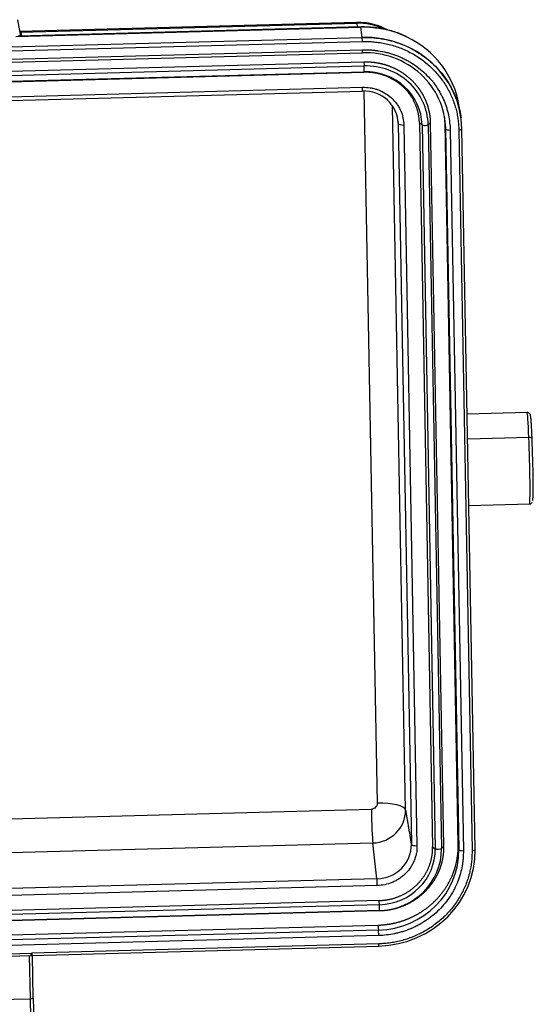
# Model space of a CAD drawing. Units: millimetres. Extents: x 3451 to 4193, y 481 to 1006.
# Drawn here: x 3572 to 3619, y 617 to 708 of the extents above; entities that cross this region are included whole.
import ezdxf

# ---------------------------------------------------------------- set-up
doc = ezdxf.new("R2010")
doc.units = ezdxf.units.MM
doc.header["$LTSCALE"] = 65.395
doc.layers.get('0').update_dxf_attribs({"linetype": 'CONTINUOUS', "lineweight": 30})

msp = doc.modelspace()

# ---------------------------------------------------------------- linework, layer by layer
for p, q in [((3571.78, 706.23), (3571.525, 707.729)), ((3602.575, 707.473), (3571.709, 706.651)), ((3571.793, 706.578), (3602.593, 707.398)), ((3602.593, 707.398), (3602.636, 707.052)), ((3571.343, 706.188), (3602.974, 707.031)), ((3602.967, 707.061), (3571.546, 706.224)), ((3571.793, 706.578), (3571.854, 706.232)), ((3603.091, 706.105), (3602.974, 707.031)), ((3523.15, 703.976), (3603.091, 706.105)), ((3523.15, 703.975), (3603.091, 706.104)), ((3523.166, 703.602), (3603.106, 705.731)), ((3523.177, 702.553), (3603.117, 704.683)), ((3523.18, 702.839), (3603.12, 704.969)), ((3522.992, 701.728), (3603.232, 703.866)), ((3603.232, 703.866), (3603.256, 703.486)), ((3523.009, 700.77), (3603.249, 702.908)), ((3523.016, 701.348), (3603.256, 703.486)), ((3523.026, 700.807), (3603.266, 702.945)), ((3603.249, 702.908), (3603.266, 702.945)), ((3523.18, 699.042), (3603.121, 701.171)), ((3523.184, 699.399), (3603.125, 701.529)), ((3604.477, 635.862), (3603.282, 701.19)), ((3607.059, 635.226), (3605.879, 699.797)), ((3612.121, 698.963), (3611.957, 699.926)), ((3606.237, 699.066), (3606.385, 698.195)), ((3606.385, 698.195), (3607.594, 632.083)), ((3608.333, 698.25), (3609.547, 631.85)), ((3608.572, 698.084), (3608.333, 698.25)), ((3609.332, 698.277), (3609.135, 698.099)), ((3609.332, 698.277), (3610.546, 631.877)), ((3612.158, 698.723), (3612.158, 698.725)), ((3606.902, 698.068), (3608.11, 631.955)), ((3608.572, 698.084), (3609.786, 631.684)), ((3609.135, 698.099), (3610.349, 631.699)), ((3611.893, 632.056), (3610.684, 698.169)), ((3610.684, 698.169), (3610.739, 697.713)), ((3610.739, 697.713), (3611.948, 631.6)), ((3611.153, 697.61), (3612.361, 631.497)), ((3611.948, 697.631), (3613.157, 631.518)), ((3612.238, 697.722), (3612.237, 697.724)), ((3613.446, 631.609), (3612.238, 697.722)), ((3618.206, 671.7), (3612.716, 671.554)), ((3618.372, 669.41), (3612.758, 669.26)), ((3612.869, 663.155), (3618.43, 663.303)), ((3523.986, 633.179), (3603.926, 635.309)), ((3524.114, 630.082), (3604.055, 632.211)), ((3604.438, 628.917), (3604.055, 632.211)), ((3609.547, 631.85), (3609.786, 631.684)), ((3610.546, 631.877), (3610.349, 631.699)), ((3613.446, 631.609), (3613.446, 631.612)), ((3604.438, 628.917), (3524.497, 626.787)), ((3604.463, 628.297), (3524.523, 626.167)), ((3604.638, 626.926), (3524.398, 624.788)), ((3604.663, 626.546), (3604.638, 626.926)), ((3604.656, 625.968), (3524.416, 623.83)), ((3604.663, 626.546), (3524.423, 624.408)), ((3604.673, 626.005), (3524.433, 623.867)), ((3604.656, 625.968), (3604.673, 626.005)), ((3524.589, 622.541), (3604.53, 624.67)), ((3604.585, 624.214), (3524.645, 622.085)), ((3604.53, 624.67), (3604.585, 624.214)), ((3604.606, 623.717), (3524.665, 621.587)), ((3572.761, 621.892), (3604.617, 622.74)), ((3604.619, 622.955), (3572.793, 622.107)), ((3556.535, 621.455), (3572.741, 621.887)), ((3556.555, 621.67), (3572.744, 622.101)), ((3572.557, 621.882), (3572.63, 617.918)), ((3572.919, 618.009), (3572.848, 621.894)), ((3556.442, 617.486), (3572.63, 617.918)), ((3572.919, 618.009), (3572.919, 618.011))]:
    msp.add_line(p, q)
for centre, major_axis, ratio, start_param, end_param in [((3602.629, 705.474), (-0.053, 1.999), 0.028015, 6.007284, 6.283209), ((3602.689, 702.11), (-5.479, -0.662), 0.957907, 4.163829, 4.614648), ((3602.988, 706.261), (0.021, -0.8), 0.028015, 2.865692, 3.141616), ((3603.131, 698.457), (-8.884, -1.074), 0.957907, 4.122497, 4.614648), ((3603.248, 697.485), (8.931, 1.079), 0.957907, 6.185444, 7.75624), ((3603.096, 705.817), (0.008, -0.3), 0.028015, 1.280933, 2.851729), ((3603.131, 698.457), (-8.884, -1.074), 0.957907, 3.188217, 4.122497), ((3603.245, 697.513), (-7.446, -0.9), 0.957907, 3.043851, 4.614648), ((3603.106, 705.083), (-0.011, 0.4), 0.028015, 3.141615, 4.422525), ((3603.358, 697.945), (-5.74, -0.694), 0.957907, 3.043851, 4.614648), ((3603.258, 703.244), (-0.008, 0.3), 0.028015, 3.198978, 5.646073), ((3603.358, 697.945), (-5.18, -0.626), 0.957907, 3.043851, 4.614648), ((3603.173, 698.11), (-3.192, -0.386), 0.957907, 3.043851, 4.614648), ((3603.107, 701.671), (-0.013, 0.5), 0.028015, 3.141616, 4.422525), ((3606.885, 698.211), (0.5, 0.009), 0.285709, 3.184793, 4.741627), ((3608.85, 698.121), (0.3, 0.005), 0.285709, 3.518079, 5.965174), ((3611.139, 697.724), (0.4, 0.007), 0.285709, 3.17083, 4.741626), ((3611.938, 697.716), (0.3, 0.005), 0.285709, 4.741627, 6.283167), ((3618.318, 667.501), (0.112, -4.199), 0.028015, 2.041943, 3.141599), ((3618.368, 669.274), (0.3, 0.012), 0.453731, 6.251743, 7.822539), ((3618.318, 667.501), (0.112, -4.199), 0.028015, 0.000006, 2.041943), ((3618.617, 667.509), (-0.104, 3.899), 0.028015, 3.180231, 5.183536), ((3604.563, 635.149), (2.5, 0.046), 0.285709, 0.0432, 1.600034), ((3604.012, 634.597), (-0.067, 2.499), 0.028015, 1.280933, 2.837766), ((3604.001, 635.144), (3.039, 0.367), 0.957907, 4.614648, 6.185444), ((3604.381, 631.997), (-3.192, -0.386), 0.957907, 1.473055, 3.043851), ((3604.453, 631.401), (-7.446, -0.9), 0.957907, 1.473055, 3.043851), ((3604.457, 631.372), (8.931, 1.079), 0.957907, 4.614648, 6.185444), ((3604.572, 631.545), (-5.18, -0.626), 0.957907, 1.473055, 3.043851), ((3604.572, 631.545), (-5.74, -0.694), 0.957907, 1.473055, 3.043851), ((3608.093, 632.098), (0.5, 0.009), 0.285709, 3.184793, 4.741627), ((3610.064, 631.721), (0.3, 0.005), 0.285709, 3.518079, 5.965174), ((3612.347, 631.611), (0.4, 0.007), 0.285709, 3.17083, 4.741626), ((3613.146, 631.604), (-0.3, -0.005), 0.285709, 1.600034, 3.141574), ((3604.446, 628.44), (-0.013, 0.5), 0.028015, 4.422525, 5.979359), ((3604.664, 626.304), (0.008, -0.3), 0.028015, 0.057386, 2.50448), ((3604.592, 623.831), (0.011, -0.4), 0.028015, 1.280933, 2.851729), ((3604.609, 623.04), (-0.008, 0.3), 0.028015, 3.141615, 4.422525), ((3572.733, 622.187), (0.032, -0.298), 0.004184, 5.99162, 7.561064), ((3572.619, 618.003), (0.3, 0.005), 0.285709, 4.741627, 6.283167), ((3572.664, 617.633), (0.027, -1), 0.028015, 4.422525, 5.993322)]:
    msp.add_ellipse(centre, major_axis=major_axis, ratio=ratio, start_param=start_param, end_param=end_param)
for points, degree, knots in [([(3605.328, 706.838), (3605.163, 706.924), (3604.705, 707.136), (3603.915, 707.377), (3603.15, 707.474), (3602.703, 707.477), (3602.575, 707.473)], 3, [0, 0, 0, 0, 0.196097, 0.530483, 0.865838, 1, 1, 1, 1]), ([(3607.193, 706.14), (3606.965, 706.26), (3606.368, 706.537), (3605.341, 706.842), (3604.154, 707.043), (3603.359, 707.071), (3602.967, 707.061)], 3, [0, 0, 0, 0, 0.176817, 0.455132, 0.733621, 1, 1, 1, 1]), ([(3603.091, 706.105), (3603.385, 706.113), (3603.679, 706.107), (3604.266, 706.068), (3604.558, 706.034), (3605.137, 705.939), (3605.424, 705.878), (3605.99, 705.729), (3606.269, 705.642), (3606.816, 705.44), (3607.353, 705.213), (3608.119, 704.798), (3608.838, 704.312), (3609.503, 703.76), (3610.108, 703.148), (3610.647, 702.482), (3611.114, 701.767), (3611.375, 701.263), (3611.61, 700.748), (3611.714, 700.485), (3611.895, 699.95), (3611.971, 699.678), (3612.085, 699.179), (3612.126, 698.953), (3612.158, 698.725)], 3, [0, 0, 0, 0, 0.067505, 0.067505, 0.13501, 0.13501, 0.202515, 0.202515, 0.270019, 0.270019, 0.337524, 0.405029, 0.472534, 0.540039, 0.607544, 0.675049, 0.742553, 0.810058, 0.810058, 0.877563, 0.877563, 0.945068, 0.945068, 1, 1, 1, 1]), ([(3603.12, 704.969), (3603.362, 704.975), (3603.723, 704.969), (3604.142, 704.934), (3604.35, 704.91), (3604.44, 704.898), (3604.499, 704.889), (3604.527, 704.885), (3604.811, 704.843), (3605.185, 704.769), (3605.613, 704.652), (3605.825, 704.586), (3605.916, 704.556), (3605.976, 704.536), (3606.004, 704.526), (3606.285, 704.427), (3606.651, 704.279), (3607.062, 704.074), (3607.235, 703.98), (3607.349, 703.916), (3607.405, 703.884), (3607.924, 703.576), (3608.351, 703.259), (3608.939, 702.721), (3609.217, 702.438), (3609.513, 702.086), (3609.634, 701.93), (3609.713, 701.824), (3609.753, 701.77), (3609.94, 701.507), (3610.147, 701.183), (3610.358, 700.787), (3610.455, 700.586), (3610.495, 700.498), (3610.522, 700.44), (3610.535, 700.409), (3610.646, 700.156), (3610.776, 699.812), (3610.896, 699.401), (3610.948, 699.193), (3610.969, 699.103), (3610.983, 699.043), (3610.99, 699.012), (3611.092, 698.531), (3611.144, 698.073), (3611.153, 697.61)], 3, [0, 0, 0, 0, 0.0625, 0.09375, 0.109375, 0.117188, 0.117188, 0.125, 0.125, 0.1875, 0.21875, 0.234375, 0.242188, 0.242188, 0.25, 0.25, 0.3125, 0.34375, 0.359375, 0.359375, 0.375, 0.375, 0.5, 0.5, 0.5625, 0.59375, 0.609375, 0.609375, 0.625, 0.625, 0.6875, 0.71875, 0.734375, 0.742187, 0.742187, 0.75, 0.75, 0.8125, 0.84375, 0.859375, 0.867187, 0.867187, 0.875, 0.875, 1, 1, 1, 1]), ([(3603.232, 703.866), (3603.782, 703.881), (3604.325, 703.799), (3604.899, 703.713), (3605.446, 703.521), (3606.014, 703.322), (3606.53, 703.016), (3607.055, 702.705), (3607.502, 702.295), (3607.948, 701.887), (3608.298, 701.397), (3608.639, 700.919), (3608.873, 700.382), (3609.097, 699.868), (3609.213, 699.32), (3609.323, 698.805), (3609.332, 698.277)], 2, [0, 0, 0, 0.125, 0.125, 0.25, 0.25, 0.375, 0.375, 0.5, 0.5, 0.625, 0.625, 0.75, 0.75, 0.875, 0.875, 1, 1, 1]), ([(3608.333, 698.25), (3608.316, 699.164), (3607.95, 700.004), (3607.553, 700.916), (3606.808, 701.599), (3606.064, 702.28), (3605.095, 702.62), (3604.203, 702.933), (3603.249, 702.908)], 2, [0, 0, 0, 0.25, 0.25, 0.5, 0.5, 0.75, 0.75, 1, 1, 1]), ([(3603.125, 701.529), (3603.361, 701.535), (3603.709, 701.513), (3604.106, 701.432), (3604.301, 701.378), (3604.385, 701.352), (3604.44, 701.334), (3604.466, 701.326), (3604.613, 701.274), (3604.785, 701.204), (3604.95, 701.122), (3605.059, 701.064), (3605.112, 701.035), (3605.383, 700.874), (3605.584, 700.725), (3605.861, 700.472), (3605.991, 700.339), (3606.111, 700.197), (3606.188, 700.1), (3606.226, 700.049), (3606.331, 699.901), (3606.429, 699.749), (3606.528, 699.563), (3606.567, 699.481), (3606.593, 699.427), (3606.606, 699.397), (3606.799, 698.956), (3606.893, 698.521), (3606.902, 698.068)], 3, [0, 0, 0, 0, 0.125, 0.1875, 0.21875, 0.234375, 0.234375, 0.25, 0.25, 0.3125, 0.34375, 0.34375, 0.375, 0.375, 0.5, 0.5, 0.5625, 0.59375, 0.59375, 0.625, 0.625, 0.6875, 0.71875, 0.734375, 0.734375, 0.75, 0.75, 1, 1, 1, 1]), ([(3618.668, 669.286), (3618.662, 669.412), (3618.647, 669.766), (3618.621, 670.3), (3618.589, 670.815), (3618.558, 671.196), (3618.535, 671.376), (3618.515, 671.467), (3618.484, 671.543), (3618.427, 671.62), (3618.338, 671.679), (3618.252, 671.706), (3618.204, 671.697), (3618.195, 671.695)], 3, [0, 0, 0, 0, 0.09337, 0.271874, 0.450868, 0.630634, 0.813267, 0.881536, 0.913804, 0.940326, 0.965759, 0.992972, 1, 1, 1, 1]), ([(3618.441, 663.308), (3618.474, 663.309), (3618.538, 663.319), (3618.617, 663.369), (3618.661, 663.417), (3618.675, 663.44), (3618.678, 663.445)], 3, [0, 0, 0, 0, 0.308206, 0.627217, 0.908728, 1, 1, 1, 1]), ([(3604.477, 635.862), (3604.479, 635.721), (3604.421, 635.579), (3604.217, 635.375), (3604.073, 635.313), (3603.926, 635.309)], 3, [0, 0, 0, 0, 0.5, 0.5, 1, 1, 1, 1]), ([(3608.11, 631.955), (3608.114, 631.729), (3608.088, 631.395), (3608, 631.013), (3607.942, 630.825), (3607.914, 630.745), (3607.894, 630.692), (3607.885, 630.667), (3607.83, 630.525), (3607.755, 630.36), (3607.668, 630.2), (3607.606, 630.095), (3607.575, 630.044), (3607.405, 629.782), (3607.247, 629.588), (3606.98, 629.32), (3606.84, 629.194), (3606.691, 629.078), (3606.589, 629.003), (3606.536, 628.966), (3606.38, 628.863), (3606.22, 628.768), (3606.025, 628.671), (3605.94, 628.633), (3605.883, 628.607), (3605.852, 628.595), (3605.39, 628.405), (3604.936, 628.31), (3604.463, 628.297)], 3, [0, 0, 0, 0, 0.125, 0.1875, 0.21875, 0.234375, 0.234375, 0.25, 0.25, 0.3125, 0.34375, 0.34375, 0.375, 0.375, 0.5, 0.5, 0.5625, 0.59375, 0.59375, 0.625, 0.625, 0.6875, 0.71875, 0.734375, 0.734375, 0.75, 0.75, 1, 1, 1, 1]), ([(3604.53, 624.67), (3605.217, 624.689), (3605.891, 624.827), (3606.605, 624.973), (3607.279, 625.248), (3607.98, 625.535), (3608.609, 625.951), (3609.251, 626.375), (3609.791, 626.916), (3610.329, 627.456), (3610.743, 628.091), (3611.147, 628.711), (3611.415, 629.397), (3611.671, 630.053), (3611.791, 630.745), (3611.905, 631.396), (3611.893, 632.056)], 2, [0, 0, 0, 0.125, 0.125, 0.25, 0.25, 0.375, 0.375, 0.5, 0.5, 0.625, 0.625, 0.75, 0.75, 0.875, 0.875, 1, 1, 1]), ([(3612.361, 631.497), (3612.365, 631.265), (3612.355, 630.919), (3612.315, 630.517), (3612.287, 630.316), (3612.274, 630.23), (3612.264, 630.173), (3612.26, 630.146), (3612.213, 629.874), (3612.131, 629.514), (3612.005, 629.102), (3611.934, 628.899), (3611.902, 628.812), (3611.88, 628.754), (3611.87, 628.726), (3611.764, 628.456), (3611.605, 628.103), (3611.388, 627.707), (3611.289, 627.54), (3611.221, 627.43), (3611.186, 627.376), (3610.86, 626.875), (3610.525, 626.462), (3609.958, 625.893), (3609.66, 625.624), (3609.29, 625.336), (3609.125, 625.218), (3609.015, 625.141), (3608.958, 625.103), (3608.682, 624.92), (3608.342, 624.718), (3607.927, 624.512), (3607.716, 624.417), (3607.624, 624.377), (3607.563, 624.351), (3607.531, 624.338), (3607.265, 624.229), (3606.905, 624.101), (3606.476, 623.982), (3606.259, 623.929), (3606.165, 623.908), (3606.102, 623.895), (3606.069, 623.888), (3605.567, 623.785), (3605.089, 623.73), (3604.606, 623.717)], 3, [0, 0, 0, 0, 0.0625, 0.09375, 0.109375, 0.117188, 0.117188, 0.125, 0.125, 0.1875, 0.21875, 0.234375, 0.242188, 0.242188, 0.25, 0.25, 0.3125, 0.34375, 0.359375, 0.359375, 0.375, 0.375, 0.5, 0.5, 0.5625, 0.59375, 0.609375, 0.609375, 0.625, 0.625, 0.6875, 0.71875, 0.734375, 0.742188, 0.742188, 0.75, 0.75, 0.8125, 0.84375, 0.859375, 0.867188, 0.867188, 0.875, 0.875, 1, 1, 1, 1]), ([(3604.638, 626.926), (3605.591, 626.952), (3606.471, 627.311), (3607.426, 627.702), (3608.146, 628.423), (3608.864, 629.144), (3609.229, 630.077), (3609.564, 630.935), (3609.547, 631.85)], 2, [0, 0, 0, 0.25, 0.25, 0.5, 0.5, 0.75, 0.75, 1, 1, 1]), ([(3610.546, 631.877), (3610.556, 631.349), (3610.465, 630.828), (3610.37, 630.276), (3610.164, 629.749), (3609.951, 629.202), (3609.627, 628.705), (3609.297, 628.198), (3608.865, 627.765), (3608.434, 627.333), (3607.92, 626.992), (3607.418, 626.66), (3606.855, 626.43), (3606.318, 626.21), (3605.745, 626.093), (3605.207, 625.983), (3604.656, 625.968)], 2, [0, 0, 0, 0.125, 0.125, 0.25, 0.25, 0.375, 0.375, 0.5, 0.5, 0.625, 0.625, 0.75, 0.75, 0.875, 0.875, 1, 1, 1]), ([(3572.744, 622.101), (3572.744, 622.098), (3572.745, 622.093), (3572.747, 622.084), (3572.748, 622.076), (3572.75, 622.068), (3572.751, 622.06), (3572.753, 622.052), (3572.754, 622.044), (3572.756, 622.036), (3572.757, 622.029), (3572.758, 622.021), (3572.76, 622.014), (3572.761, 622.007), (3572.762, 622), (3572.763, 621.993), (3572.765, 621.986), (3572.766, 621.98), (3572.767, 621.973), (3572.768, 621.967), (3572.769, 621.961), (3572.77, 621.955), (3572.771, 621.95), (3572.771, 621.945), (3572.772, 621.939), (3572.773, 621.935), (3572.773, 621.93), (3572.774, 621.926), (3572.774, 621.922), (3572.775, 621.919), (3572.776, 621.915), (3572.777, 621.911), (3572.779, 621.906), (3572.78, 621.902), (3572.781, 621.898), (3572.783, 621.894), (3572.784, 621.891), (3572.784, 621.89), (3572.785, 621.89), (3572.785, 621.891), (3572.785, 621.892), (3572.785, 621.895), (3572.785, 621.898), (3572.785, 621.901), (3572.785, 621.903)], 3, [0, 0, 0, 0, 0.019231, 0.038461, 0.057692, 0.076923, 0.096154, 0.115385, 0.134616, 0.153848, 0.173079, 0.192311, 0.211543, 0.230775, 0.250007, 0.269239, 0.288471, 0.307703, 0.326936, 0.346168, 0.365401, 0.384633, 0.403866, 0.423099, 0.442332, 0.461566, 0.480799, 0.500032, 0.512112, 0.528168, 0.548208, 0.572234, 0.600248, 0.632251, 0.668244, 0.708226, 0.752199, 0.787618, 0.823026, 0.858426, 0.89382, 0.929212, 0.964605, 1, 1, 1, 1]), ([(3572.793, 622.107), (3572.793, 622.104), (3572.793, 622.098), (3572.794, 622.089), (3572.794, 622.081), (3572.794, 622.073), (3572.794, 622.064), (3572.794, 622.056), (3572.794, 622.048), (3572.794, 622.04), (3572.794, 622.033), (3572.794, 622.025), (3572.794, 622.018), (3572.794, 622.01), (3572.795, 622.003), (3572.795, 621.996), (3572.795, 621.989), (3572.795, 621.983), (3572.795, 621.976), (3572.795, 621.97), (3572.794, 621.964), (3572.794, 621.958), (3572.794, 621.953), (3572.794, 621.947), (3572.794, 621.942), (3572.794, 621.937), (3572.794, 621.933), (3572.794, 621.929), (3572.794, 621.925), (3572.794, 621.921), (3572.794, 621.917), (3572.793, 621.914), (3572.793, 621.91), (3572.793, 621.906), (3572.792, 621.903), (3572.792, 621.9), (3572.791, 621.897), (3572.791, 621.895), (3572.79, 621.894), (3572.79, 621.892), (3572.789, 621.892), (3572.788, 621.893), (3572.787, 621.894), (3572.786, 621.896), (3572.785, 621.9), (3572.785, 621.903), (3572.784, 621.904)], 3, [0, 0, 0, 0, 0.019307, 0.038614, 0.057921, 0.077228, 0.096535, 0.115842, 0.135149, 0.154456, 0.173763, 0.19307, 0.212377, 0.231684, 0.250991, 0.270298, 0.289605, 0.308912, 0.328219, 0.347526, 0.366833, 0.38614, 0.405447, 0.424754, 0.444061, 0.463369, 0.482676, 0.501983, 0.518531, 0.536387, 0.555551, 0.576023, 0.597803, 0.620892, 0.645289, 0.670994, 0.698007, 0.726329, 0.755959, 0.786897, 0.819144, 0.852698, 0.887561, 0.923733, 0.961212, 1, 1, 1, 1]), ([(3572.919, 618.011), (3572.921, 617.932), (3572.923, 617.812), (3572.927, 617.67), (3572.928, 617.608), (3572.93, 617.568), (3572.93, 617.549), (3572.936, 617.348), (3572.942, 617.179), (3572.952, 616.943), (3572.957, 616.834), (3572.963, 616.721), (3572.965, 616.676), (3572.967, 616.647), (3572.968, 616.631), (3572.975, 616.517), (3572.981, 616.442), (3572.987, 616.395)], 3, [0, 0, 0, 0, 0.125, 0.1875, 0.21875, 0.21875, 0.25, 0.25, 0.5, 0.5, 0.625, 0.6875, 0.71875, 0.71875, 0.75, 0.75, 1, 1, 1, 1])]:
    msp.add_open_spline(points, degree=degree, knots=knots)
for points, degree in [([(3571.792, 706.585), (3571.792, 706.583), (3571.793, 706.58), (3571.793, 706.578)], 3), ([(3610.684, 698.169), (3610.678, 698.521), (3610.635, 698.869)], 2), ([(3607.059, 635.226), (3607.594, 632.083)], 1), ([(3572.744, 622.101), (3572.793, 622.107)], 1)]:
    msp.add_open_spline(points, degree=degree)
at = {"extrusion": (-4.76956e-09, -5.94351e-10, -1)}
msp.add_open_spline([(3603.091, 706.104), (3603.091, 706.105), (3603.091, 706.105), (3603.091, 706.105)], degree=3, dxfattribs=at)
for points in [[(3603.106, 705.731), (3608.196, 705.867), (3611.859, 702.512), (3611.948, 697.631)], [(3613.157, 631.518), (3613.246, 626.637), (3609.71, 623.09), (3604.619, 622.955)]]:
    msp.add_rational_spline(points, [1, 0.804737854124, 0.804737854124, 1], degree=3)
at = {"extrusion": (-2.07042e-05, -2.50252e-06, -1)}
msp.add_open_spline([(3611.893, 632.056), (3611.911, 631.904), (3611.929, 631.752), (3611.948, 631.6)], degree=3, dxfattribs=at)
at = {"extrusion": (2.0546e-12, -7.7e-15, -1)}
msp.add_open_spline([(3572.738, 621.899), (3572.74, 621.888), (3572.741, 621.885), (3572.743, 621.893), (3572.744, 621.904), (3572.745, 621.942), (3572.745, 621.967), (3572.745, 622.028), (3572.744, 622.063), (3572.743, 622.1)], degree=3, knots=[0, 0, 0, 0, 0.25, 0.25, 0.5, 0.5, 0.75, 0.75, 1, 1, 1, 1], dxfattribs=at)
at = {"extrusion": (-2.559e-13, -5.311e-12, -1)}
msp.add_open_spline([(3572.763, 621.901), (3572.763, 621.901), (3572.763, 621.901), (3572.755, 621.9), (3572.747, 621.9), (3572.738, 621.899)], degree=3, knots=[0, 0, 0, 0, 0.000089, 0.000089, 1, 1, 1, 1], dxfattribs=at)
at = {"extrusion": (-9.105e-13, 4.9158e-12, -1)}
msp.add_open_spline([(3572.784, 621.904), (3572.777, 621.903), (3572.77, 621.902), (3572.763, 621.901)], degree=3, dxfattribs=at)

doc.saveas('drawing.dxf')
